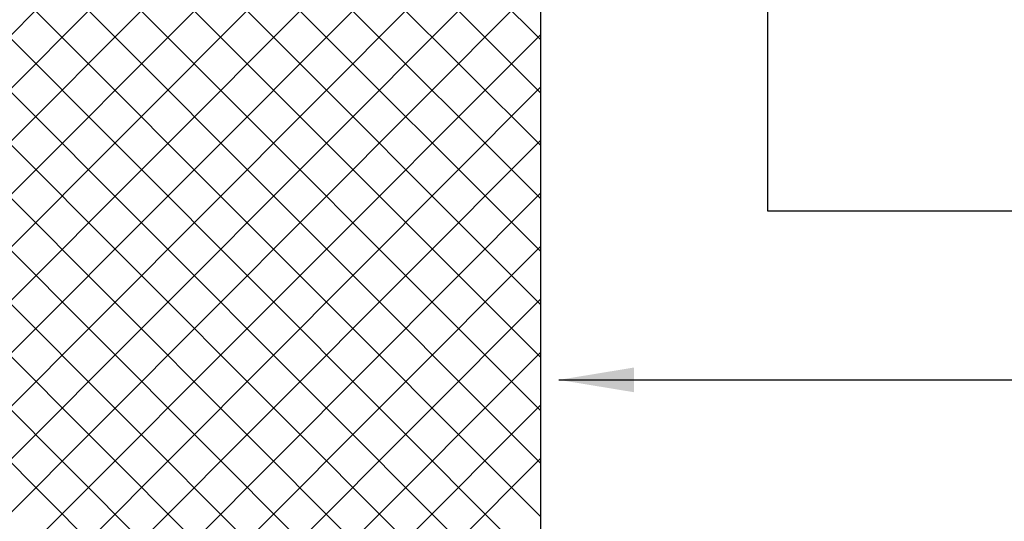
# Model space of a CAD drawing. Extents: x -180 to 1504, y 35 to 2171.
# Drawn here: x 349 to 677, y 1394 to 1561 of the extents above; entities that cross this region are included whole.
import ezdxf

# ---------------------------------------------------------------- set-up
doc = ezdxf.new("R2010")
doc.units = 0
doc.header["$LTSCALE"] = 100
doc.header["$MEASUREMENT"] = 0
doc.layers.add('TEXT', color=7, linetype='CONTINUOUS')
doc.layers.add('WALL', color=8, linetype='CONTINUOUS')
doc.styles.get("Standard").update_dxf_attribs({"font": 'romans.shx', "width": 0.8})
doc.dimstyles.get("Standard").update_dxf_attribs({"dimscale": 10, "dimtxt": 0.18, "dimasz": 2.5, "dimexe": 0.18, "dimexo": 0.0625, "dimgap": 0.09, "dimtad": 0, "dimtih": 1, "dimtoh": 1, "dimdec": 4, "dimzin": 0, "dimdsep": 46, "dimtxsty": 'Standard', "dimcen": 0.09, "dimadec": 0, "dimazin": 0, "dimtfac": 1, "dimtdec": 4, "dimtofl": 0, "dimtmove": 0, "dimatfit": 0, "dimfxl": 0, "dimtolj": 1, "dimtzin": 0, "dimarcsym": 0})

msp = doc.modelspace()

# ---------------------------------------------------------------- linework, layer by layer
at = {"layer": 'WALL', "linetype": 'Continuous'}
for p, q in [((522.4, 1260.2), (522.4, 1659.74)), ((323.01, 1427.08), (515.29, 1619.61)), ((323.01, 1444.6), (497.76, 1619.61)), ((323.01, 1462.38), (479.99, 1619.61)), ((323.01, 1479.91), (462.46, 1619.61)), ((323.01, 1497.69), (444.68, 1619.61)), ((323.01, 1515.22), (427.15, 1619.61)), ((323.01, 1533), (409.37, 1619.61)), ((522.4, 1430.63), (333.68, 1619.61)), ((522.4, 1448.41), (351.21, 1619.61)), ((522.4, 1465.94), (368.99, 1619.61)), ((522.4, 1483.72), (386.51, 1619.61)), ((522.4, 1501.25), (404.04, 1619.61)), ((522.4, 1519.03), (421.56, 1619.61)), ((522.4, 1536.55), (439.34, 1619.61)), ((522.4, 1554.33), (456.87, 1619.61)), ((522.4, 1413.11), (323.01, 1612.75)), ((323.01, 1409.3), (522.4, 1609.2)), ((522.4, 1395.33), (323.01, 1594.97)), ((323.01, 1391.77), (522.4, 1591.42)), ((522.4, 1377.8), (323.01, 1577.45)), ((323.01, 1373.99), (522.4, 1573.89)), ((522.4, 1360.02), (323.01, 1559.67)), ((323.01, 1356.47), (522.4, 1556.11)), ((522.4, 1342.5), (323.01, 1542.14)), ((323.01, 1338.69), (522.4, 1538.59)), ((522.4, 1324.72), (323.01, 1524.36)), ((323.01, 1321.16), (522.4, 1520.8)), ((522.4, 1307.19), (323.01, 1506.84)), ((323.01, 1303.38), (522.4, 1503.28)), ((522.4, 1289.41), (323.01, 1489.05)), ((323.01, 1285.85), (522.4, 1485.5)), ((522.4, 1271.88), (323.01, 1471.53)), ((323.01, 1268.07), (522.4, 1467.97)), ((516.31, 1260.2), (323.01, 1453.75)), ((332.66, 1260.2), (522.4, 1450.19)), ((498.53, 1260.2), (323.01, 1436.22)), ((350.19, 1260.2), (522.4, 1432.67)), ((367.97, 1260.2), (522.4, 1414.89))]:
    msp.add_line(p, q, dxfattribs=at)

# ---------------------------------------------------------------- leaders
at = {"layer": 'TEXT', "linetype": 'Continuous'}
for points in [[(598.02, 1627.17), (598.02, 1497.35), (983.34, 1497.35)], [(528.46, 1440.97), (983.81, 1440.97)]]:
    msp.add_leader(points, dimstyle='Standard', override={"dimgap": 0.09, "dimtad": 0}, dxfattribs=at)

doc.saveas('drawing.dxf')
